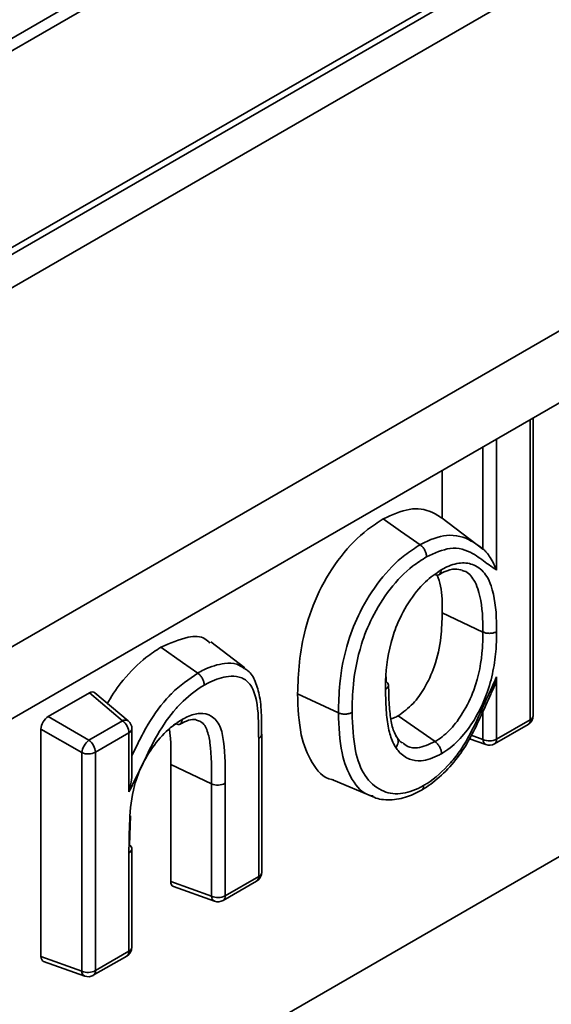
# Model space of a CAD drawing. Units: millimetres. Extents: x -189 to 2150, y -13 to 1478.
# Drawn here: x 1411 to 1426, y 476 to 504 of the extents above; entities that cross this region are included whole.
import ezdxf

# ---------------------------------------------------------------- set-up
doc = ezdxf.new("R2010")
doc.units = ezdxf.units.MM
doc.header["$LTSCALE"] = 4

msp = doc.modelspace()

# ---------------------------------------------------------------- linework, layer by layer
at = {"color": 7, "linetype": 'Continuous', "lineweight": 35}
for p, q in [((1622.278, 625.244), (1218.621, 392.218)), ((1622.792, 625.193), (1219.136, 392.167)), ((1629.861, 623.776), (1226.204, 390.749)), ((1630.146, 623.747), (1226.489, 390.721)), ((1630.55, 623.047), (1226.894, 390.021)), ((1630.55, 613.016), (1226.894, 379.989)), ((1630.955, 611.235), (1227.298, 378.209)), ((1236.429, 370.796), (1616.96, 590.472)), ((1425.312, 484.13), (1425.312, 492.52)), ((1425.395, 484.247), (1425.395, 492.568)), ((1424.376, 491.98), (1424.376, 488.312)), ((1423.995, 488.903), (1423.995, 491.759)), ((1422.855, 489.761), (1422.855, 491.102)), ((1423.995, 488.903), (1422.855, 489.761)), ((1423.995, 486.583), (1422.855, 487.115)), ((1417.343, 485.58), (1416.388, 486.309)), ((1421.293, 485.33), (1421.291, 485.2)), ((1424.225, 484.872), (1424.371, 485.192)), ((1424.376, 485.333), (1424.376, 483.59)), ((1411.846, 484.218), (1412.998, 484.883)), ((1413.921, 484.1), (1412.998, 484.883)), ((1414.085, 484.098), (1413.154, 484.888)), ((1419.954, 484.325), (1418.814, 484.858)), ((1423.995, 483.579), (1423.995, 484.367)), ((1411.846, 484.218), (1412.985, 483.56)), ((1412.985, 483.56), (1413.921, 484.1)), ((1422.655, 483.519), (1421.623, 484.24)), ((1424.376, 483.59), (1425.312, 484.13)), ((1412.784, 483.212), (1411.645, 483.87)), ((1411.645, 477.515), (1411.645, 483.87)), ((1414.185, 482.698), (1414.185, 483.881)), ((1415.413, 484.016), (1415.307, 483.943)), ((1424.317, 483.459), (1425.253, 484)), ((1414.102, 483.764), (1413.166, 483.224)), ((1414.102, 482.113), (1414.102, 483.764)), ((1417.728, 479.752), (1417.728, 483.611)), ((1417.812, 479.869), (1417.812, 483.728)), ((1423.619, 483.602), (1424.078, 483.438)), ((1423.667, 483.696), (1423.995, 483.579)), ((1412.784, 477.107), (1412.784, 483.212)), ((1413.166, 483.224), (1413.166, 477.119)), ((1416.411, 482.343), (1415.271, 482.876)), ((1415.271, 479.608), (1415.271, 482.876)), ((1419.817, 482.442), (1420.925, 481.979)), ((1416.411, 479.201), (1416.411, 482.343)), ((1416.792, 482.354), (1416.792, 479.212)), ((1414.142, 481.449), (1414.122, 480.627)), ((1414.185, 477.775), (1414.185, 480.524)), ((1414.102, 477.659), (1414.102, 480.408)), ((1416.792, 479.212), (1417.728, 479.752)), ((1415.271, 479.608), (1416.411, 479.201)), ((1415.345, 479.471), (1416.494, 479.06)), ((1416.733, 479.081), (1417.669, 479.621)), ((1411.645, 477.515), (1412.784, 477.107)), ((1413.107, 476.988), (1414.043, 477.528)), ((1413.166, 477.119), (1414.102, 477.659)), ((1411.719, 477.377), (1412.868, 476.966))]:
    msp.add_line(p, q, dxfattribs=at)
at = {"color": 7, "linetype": 'Continuous', "lineweight": 35, "flags": 128}
for points in [[(1422.239, 489.022), (1422.057, 489.15), (1421.693, 489.404), (1421.209, 489.743)], [(1416.026, 485.435), (1415.6, 485.732), (1414.994, 486.156)]]:
    msp.add_lwpolyline(points, dxfattribs=at)
at = {"color": 7, "linetype": 'Continuous', "lineweight": 35}
for centre, radius, start, end in [((1414.001, 483.969), 0.154, 57.1863, 121.4338), ((1413.658, 483.742), 0.445, 2.8292, 53.7045), ((1413.9, 483.881), 0.286, 0, 49.6849), ((1425.11, 484.247), 0.286, 299.9973, 0), ((1425.17, 484.116), 0.142, 305.3907, 5.9215), ((1425.257, 484.258), 0.139, 293.1668, 355.5131), ((1414.044, 483.894), 0.142, 294.0741, 354.6058), ((1413.327, 483.131), 0.549, 128.5211, 171.4789), ((1412.722, 483.202), 0.445, 2.8292, 53.7045), ((1424.144, 483.572), 0.149, 177.4511, 243.9257), ((1424.173, 483.986), 0.445, 246.299, 297.1668), ((1424.239, 483.574), 0.139, 304.4837, 6.8285), ((1424.174, 483.707), 0.286, 250.3203, 299.9973), ((1412.963, 483.62), 0.445, 246.299, 297.1668), ((1416.589, 482.75), 0.445, 246.2996, 297.1665), ((1414.048, 480.535), 0.138, 292.8779, 355.4674), ((1414.055, 480.515), 0.131, 3.8861, 59.3081), ((1417.526, 479.869), 0.286, 299.9973, 0), ((1417.586, 479.738), 0.142, 305.3907, 5.9215), ((1417.673, 479.88), 0.139, 293.1668, 355.5131), ((1416.56, 479.194), 0.149, 177.4511, 243.9257), ((1416.589, 479.608), 0.445, 246.299, 297.1668), ((1416.655, 479.196), 0.139, 304.4837, 6.8285), ((1416.59, 479.329), 0.286, 250.3203, 299.9973), ((1413.9, 477.775), 0.286, 299.9973, 0), ((1414.047, 477.786), 0.139, 293.1668, 355.5131), ((1413.96, 477.644), 0.142, 305.3907, 5.9215), ((1412.963, 477.515), 0.445, 246.299, 297.1668), ((1412.934, 477.101), 0.149, 177.4511, 243.9257), ((1412.964, 477.235), 0.286, 250.3203, 299.9973), ((1413.029, 477.102), 0.139, 304.4837, 6.8285)]:
    msp.add_arc(centre, radius, start, end, dxfattribs=at)
for centre, major_axis, ratio, start_param, end_param in [((1412.996, 484.648), (0.144, 0.25), 0.571107, 6.179587, 7.063041), ((1411.848, 483.985), (0.143, 0.247), 0.583725, 0.790778, 2.350648), ((1415.474, 479.728), (0.144, 0.25), 0.571107, 2.361578, 3.245191), ((1411.848, 477.635), (0.144, 0.25), 0.571107, 2.361578, 3.245191)]:
    msp.add_ellipse(centre, major_axis=major_axis, ratio=ratio, start_param=start_param, end_param=end_param, dxfattribs=at)
for points, knots in [([(1421.209, 489.743), (1421.457, 489.857), (1421.952, 490.085), (1422.501, 489.995), (1422.761, 489.822), (1422.855, 489.761)], [0, 0, 0, 0, 0.391607, 0.781875, 1, 1, 1, 1]), ([(1418.814, 484.858), (1418.824, 485.149), (1418.844, 485.73), (1419.009, 486.694), (1419.382, 487.73), (1419.995, 488.719), (1420.649, 489.39), (1421.061, 489.65), (1421.209, 489.743)], [0, 0, 0, 0, 0.170901, 0.340943, 0.528151, 0.715926, 0.898172, 1, 1, 1, 1]), ([(1422.239, 489.022), (1422.249, 489.027), (1422.498, 489.162), (1423.037, 489.366), (1423.6, 489.201), (1423.889, 488.982), (1423.995, 488.903)], [0, 0, 0, 0, 0.014218, 0.360408, 0.767527, 1, 1, 1, 1]), ([(1419.954, 484.325), (1419.961, 484.593), (1419.977, 485.23), (1420.159, 486.194), (1420.555, 487.195), (1421.092, 488.054), (1421.703, 488.683), (1422.096, 488.931), (1422.239, 489.022)], [0, 0, 0, 0, 0.164636, 0.390823, 0.541277, 0.717814, 0.896898, 1, 1, 1, 1]), ([(1422.419, 488.685), (1422.419, 488.688), (1422.419, 488.697), (1422.417, 488.734), (1422.402, 488.799), (1422.362, 488.887), (1422.306, 488.967), (1422.261, 489.004), (1422.239, 489.022)], [0, 0, 0, 0, 0.02661, 0.080062, 0.310127, 0.540114, 0.770056, 1, 1, 1, 1]), ([(1424.376, 488.312), (1424.285, 488.375), (1424.061, 488.528), (1423.685, 488.827), (1423.128, 489.009), (1422.645, 488.788), (1422.419, 488.685)], [0, 0, 0, 0, 0.166101, 0.409948, 0.724773, 1, 1, 1, 1]), ([(1423.995, 488.903), (1424.008, 488.892), (1424.041, 488.865), (1424.115, 488.78), (1424.251, 488.584), (1424.331, 488.421), (1424.376, 488.313), (1424.376, 488.312)], [0, 0, 0, 0, 0.0601798, 0.1512053, 0.3889622, 0.9963842, 1, 1, 1, 1]), ([(1422.419, 488.685), (1422.288, 488.602), (1421.933, 488.378), (1421.379, 487.808), (1420.892, 487.028), (1420.527, 486.104), (1420.358, 485.199), (1420.342, 484.595), (1420.336, 484.337)], [0, 0, 0, 0, 0.101499, 0.2762, 0.45003, 0.598511, 0.828603, 1, 1, 1, 1]), ([(1422.823, 488.317), (1422.878, 488.347), (1423.082, 488.458), (1423.431, 488.546), (1423.822, 488.454), (1424.084, 488.205), (1424.308, 487.693), (1424.372, 487.143), (1424.376, 486.685), (1424.376, 486.595)], [0, 0, 0, 0, 0.052972, 0.19839, 0.343774, 0.511572, 0.612436, 0.923346, 1, 1, 1, 1]), ([(1421.271, 484.98), (1421.272, 485.059), (1421.276, 485.518), (1421.357, 486.109), (1421.61, 486.857), (1421.89, 487.411), (1422.344, 487.993), (1422.675, 488.217), (1422.823, 488.317)], [0, 0, 0, 0, 0.069442, 0.4061922, 0.4745497, 0.6626362, 0.8492221, 1, 1, 1, 1]), ([(1422.823, 488.317), (1422.823, 488.314), (1422.823, 488.305), (1422.821, 488.271), (1422.806, 488.222), (1422.766, 488.181), (1422.71, 488.167), (1422.665, 488.182), (1422.643, 488.189)], [0, 0, 0, 0, 0.028578, 0.080015, 0.310072, 0.54007, 0.770035, 1, 1, 1, 1]), ([(1422.758, 488.183), (1422.81, 488.211), (1422.982, 488.304), (1423.223, 488.364), (1423.351, 488.328), (1423.415, 488.31)], [0, 0, 0, 0, 0.181168, 0.593491, 1, 1, 1, 1]), ([(1423.995, 486.583), (1423.994, 486.671), (1423.99, 487.104), (1423.934, 487.625), (1423.726, 488.084), (1423.576, 488.27), (1423.43, 488.297), (1423.412, 488.301)], [0, 0, 0, 0, 0.11894, 0.586074, 0.730101, 0.965075, 1, 1, 1, 1]), ([(1422.855, 487.115), (1422.857, 487.379), (1422.859, 487.77), (1422.752, 488.075), (1422.717, 488.175)], [0, 0, 0, 0, 0.673549, 1, 1, 1, 1]), ([(1421.623, 484.24), (1421.767, 484.343), (1422.037, 484.537), (1422.389, 485.043), (1422.687, 485.687), (1422.835, 486.417), (1422.849, 486.893), (1422.855, 487.115)], [0, 0, 0, 0, 0.17192, 0.320926, 0.512193, 0.772005, 1, 1, 1, 1]), ([(1422.655, 483.519), (1422.673, 483.53), (1422.822, 483.623), (1423.105, 483.855), (1423.469, 484.352), (1423.847, 485.138), (1423.981, 485.924), (1423.992, 486.433), (1423.995, 486.583)], [0, 0, 0, 0, 0.020146, 0.168563, 0.318261, 0.507079, 0.855379, 1, 1, 1, 1]), ([(1424.376, 486.595), (1424.373, 486.437), (1424.367, 486.082), (1424.289, 485.497), (1424.109, 484.816), (1423.789, 484.153), (1423.367, 483.58), (1423.034, 483.306), (1422.858, 483.196), (1422.837, 483.183)], [0, 0, 0, 0, 0.135735, 0.305921, 0.475147, 0.666093, 0.822109, 0.978771, 1, 1, 1, 1]), ([(1424.376, 486.595), (1424.372, 486.592), (1424.364, 486.587), (1424.33, 486.572), (1424.269, 486.552), (1424.173, 486.543), (1424.075, 486.552), (1424.021, 486.573), (1423.995, 486.583)], [0, 0, 0, 0, 0.0484, 0.079887, 0.309922, 0.539951, 0.769975, 1, 1, 1, 1]), ([(1414.994, 486.156), (1415.253, 486.271), (1415.689, 486.467), (1416.172, 486.47), (1416.323, 486.32), (1416.367, 486.276)], [0, 0, 0, 0, 0.507244, 0.85586, 1, 1, 1, 1]), ([(1413.504, 484.591), (1413.513, 484.607), (1413.636, 484.84), (1413.982, 485.311), (1414.49, 485.836), (1414.855, 486.067), (1414.994, 486.156)], [0, 0, 0, 0, 0.024361, 0.337849, 0.74735, 1, 1, 1, 1]), ([(1416.026, 485.435), (1416.082, 485.466), (1416.338, 485.608), (1416.714, 485.715), (1417.107, 485.722), (1417.257, 485.609), (1417.323, 485.56)], [0, 0, 0, 0, 0.116868, 0.528914, 0.793869, 1, 1, 1, 1]), ([(1417.809, 483.729), (1417.809, 483.881), (1417.808, 484.234), (1417.779, 484.741), (1417.65, 485.185), (1417.507, 485.462), (1417.367, 485.544), (1417.334, 485.563)], [0, 0, 0, 0, 0.221652, 0.514774, 0.744411, 0.940924, 1, 1, 1, 1]), ([(1414.185, 483.129), (1414.247, 483.256), (1414.373, 483.514), (1414.659, 484.068), (1414.982, 484.529), (1415.474, 485.06), (1415.775, 485.264), (1416.026, 485.435)], [0, 0, 0, 0, 0.13597, 0.275845, 0.597563, 0.664208, 1, 1, 1, 1]), ([(1416.026, 485.435), (1416.048, 485.417), (1416.093, 485.38), (1416.149, 485.301), (1416.19, 485.213), (1416.204, 485.147), (1416.207, 485.111), (1416.207, 485.102), (1416.207, 485.099)], [0, 0, 0, 0, 0.229942, 0.459882, 0.689867, 0.919934, 0.973552, 1, 1, 1, 1]), ([(1417.728, 483.611), (1417.727, 483.68), (1417.724, 484.084), (1417.711, 484.675), (1417.487, 485.176), (1417.2, 485.346), (1416.827, 485.355), (1416.488, 485.254), (1416.259, 485.127), (1416.207, 485.099)], [0, 0, 0, 0, 0.061399, 0.358845, 0.521368, 0.650658, 0.765975, 0.946924, 1, 1, 1, 1]), ([(1421.291, 485.2), (1421.309, 485.184), (1421.345, 485.154), (1421.351, 485.118), (1421.354, 485.1)], [0, 0, 0, 0, 0.512834, 1, 1, 1, 1]), ([(1422.337, 482.294), (1422.369, 482.313), (1422.625, 482.471), (1422.992, 482.795), (1423.498, 483.431), (1423.855, 484.18), (1424.163, 484.865), (1424.334, 485.24), (1424.376, 485.333)], [0, 0, 0, 0, 0.034636, 0.282687, 0.40612, 0.675868, 0.91953, 1, 1, 1, 1]), ([(1424.376, 485.333), (1424.376, 485.332), (1424.337, 485.17), (1424.277, 485.023), (1424.217, 484.876)], [0, 0, 0, 0, 0.006225, 1, 1, 1, 1]), ([(1416.207, 485.099), (1416.185, 485.086), (1415.961, 484.949), (1415.69, 484.738), (1415.266, 484.283), (1414.88, 483.725), (1414.499, 482.912), (1414.234, 482.379), (1414.102, 482.113)], [0, 0, 0, 0, 0.0239321, 0.247638, 0.2961337, 0.5333408, 0.7675129, 1, 1, 1, 1]), ([(1421.354, 485.1), (1421.354, 485.099), (1421.36, 485.08), (1421.341, 485.04), (1421.307, 485.002), (1421.277, 484.984), (1421.271, 484.98)], [0, 0, 0, 0, 0.02089, 0.438262, 0.891145, 1, 1, 1, 1]), ([(1421.56, 483.352), (1421.537, 483.389), (1421.452, 483.528), (1421.353, 483.849), (1421.283, 484.361), (1421.275, 484.759), (1421.271, 484.98)], [0, 0, 0, 0, 0.092726, 0.346178, 0.636032, 1, 1, 1, 1]), ([(1421.596, 483.633), (1421.575, 483.665), (1421.492, 483.796), (1421.425, 484.08), (1421.362, 484.557), (1421.36, 484.914), (1421.359, 485.101)], [0, 0, 0, 0, 0.090865, 0.369568, 0.669886, 1, 1, 1, 1]), ([(1419.822, 482.453), (1419.806, 482.455), (1419.539, 482.489), (1419.192, 482.908), (1418.857, 483.727), (1418.829, 484.459), (1418.814, 484.858)], [0, 0, 0, 0, 0.019559, 0.326947, 0.63408, 1, 1, 1, 1]), ([(1422.282, 482.164), (1422.286, 482.167), (1422.448, 482.267), (1422.787, 482.514), (1423.229, 482.98), (1423.597, 483.524), (1423.895, 484.138), (1424.096, 484.589), (1424.215, 484.85), (1424.225, 484.872)], [0, 0, 0, 0, 0.004668, 0.195684, 0.395994, 0.573304, 0.752548, 0.97947, 1, 1, 1, 1]), ([(1414.102, 480.408), (1414.105, 480.709), (1414.113, 481.313), (1414.183, 482.153), (1414.477, 482.924), (1414.851, 483.509), (1415.247, 483.921), (1415.5, 484.084), (1415.592, 484.143)], [0, 0, 0, 0, 0.2366565, 0.4746391, 0.6219295, 0.769359, 0.9159409, 1, 1, 1, 1]), ([(1415.592, 484.143), (1415.592, 484.141), (1415.592, 484.131), (1415.59, 484.098), (1415.576, 484.048), (1415.536, 484.008), (1415.48, 483.993), (1415.435, 484.008), (1415.413, 484.016)], [0, 0, 0, 0, 0.020793, 0.080387, 0.310509, 0.540418, 0.770207, 1, 1, 1, 1]), ([(1415.527, 484.008), (1415.611, 484.051), (1415.792, 484.141), (1415.949, 484.151), (1416.001, 484.119), (1416.017, 484.11)], [0, 0, 0, 0, 0.375746, 0.809844, 1, 1, 1, 1]), ([(1415.592, 484.143), (1415.638, 484.167), (1415.806, 484.258), (1416.101, 484.338), (1416.433, 484.258), (1416.669, 483.975), (1416.797, 483.323), (1416.794, 482.755), (1416.792, 482.354)], [0, 0, 0, 0, 0.048989, 0.179389, 0.320111, 0.475784, 0.629886, 1, 1, 1, 1]), ([(1416.411, 482.343), (1416.414, 482.737), (1416.418, 483.277), (1416.297, 483.864), (1416.161, 484.079), (1416.038, 484.102), (1416.017, 484.106)], [0, 0, 0, 0, 0.553625, 0.760428, 0.958159, 1, 1, 1, 1]), ([(1420.336, 484.337), (1420.333, 484.335), (1420.325, 484.33), (1420.292, 484.314), (1420.228, 484.294), (1420.132, 484.285), (1420.035, 484.294), (1419.981, 484.315), (1419.954, 484.325)], [0, 0, 0, 0, 0.030758, 0.079978, 0.310029, 0.540036, 0.770017, 1, 1, 1, 1]), ([(1420.927, 482.001), (1420.899, 482.005), (1420.642, 482.044), (1420.31, 482.444), (1419.995, 483.228), (1419.969, 483.935), (1419.954, 484.325)], [0, 0, 0, 0, 0.0356369, 0.3283779, 0.629569, 1, 1, 1, 1]), ([(1420.336, 484.337), (1420.351, 483.966), (1420.377, 483.301), (1420.659, 482.537), (1421.107, 482.131), (1421.655, 482.013), (1422.087, 482.158), (1422.309, 482.278), (1422.337, 482.294)], [0, 0, 0, 0, 0.258587, 0.463366, 0.659898, 0.824801, 0.977416, 1, 1, 1, 1]), ([(1421.422, 484.158), (1421.467, 484.171), (1421.533, 484.189), (1421.601, 484.227), (1421.623, 484.24)], [0, 0, 0, 0, 0.684938, 1, 1, 1, 1]), ([(1415.271, 482.876), (1415.276, 483.157), (1415.283, 483.509), (1415.237, 483.825), (1415.227, 483.888)], [0, 0, 0, 0, 0.7991891, 1, 1, 1, 1]), ([(1417.811, 483.729), (1417.809, 483.71), (1417.802, 483.672), (1417.764, 483.633), (1417.734, 483.615), (1417.728, 483.611)], [0, 0, 0, 0, 0.424585, 0.87512, 1, 1, 1, 1]), ([(1421.554, 483.671), (1421.573, 483.653), (1421.609, 483.618), (1421.63, 483.541), (1421.622, 483.458), (1421.593, 483.397), (1421.569, 483.363), (1421.562, 483.355), (1421.56, 483.352)], [0, 0, 0, 0, 0.229938, 0.459874, 0.689858, 0.919926, 0.973783, 1, 1, 1, 1]), ([(1421.737, 483.487), (1421.718, 483.497), (1421.668, 483.524), (1421.617, 483.6), (1421.585, 483.647)], [0, 0, 0, 0, 0.381175, 1, 1, 1, 1]), ([(1422.837, 483.183), (1422.819, 483.174), (1422.625, 483.068), (1422.301, 482.953), (1421.912, 483.013), (1421.691, 483.175), (1421.587, 483.316), (1421.56, 483.352)], [0, 0, 0, 0, 0.0338579, 0.3703803, 0.6129347, 0.9007583, 1, 1, 1, 1]), ([(1421.743, 483.494), (1421.79, 483.454), (1421.905, 483.356), (1422.213, 483.319), (1422.488, 483.444), (1422.655, 483.519)], [0, 0, 0, 0, 0.213309, 0.523702, 1, 1, 1, 1]), ([(1422.837, 483.183), (1422.837, 483.186), (1422.837, 483.195), (1422.834, 483.231), (1422.819, 483.297), (1422.779, 483.385), (1422.722, 483.465), (1422.677, 483.501), (1422.655, 483.519)], [0, 0, 0, 0, 0.022169, 0.08027, 0.310371, 0.540309, 0.770153, 1, 1, 1, 1]), ([(1414.182, 482.697), (1414.183, 482.686), (1414.198, 482.483), (1414.147, 482.289), (1414.102, 482.114), (1414.102, 482.113)], [0, 0, 0, 0, 0.058179, 0.994721, 1, 1, 1, 1]), ([(1420.871, 482.009), (1420.882, 482.002), (1421.012, 481.918), (1421.341, 481.874), (1421.815, 481.928), (1422.127, 482.087), (1422.275, 482.162)], [0, 0, 0, 0, 0.030488, 0.351781, 0.692995, 1, 1, 1, 1]), ([(1422.337, 482.294), (1422.337, 482.291), (1422.337, 482.282), (1422.335, 482.248), (1422.32, 482.201), (1422.295, 482.166), (1422.276, 482.162), (1422.275, 482.162)], [0, 0, 0, 0, 0.041449, 0.145156, 0.561505, 0.977595, 1, 1, 1, 1])]:
    msp.add_open_spline(points, degree=3, knots=knots, dxfattribs=at)

doc.saveas('drawing.dxf')
